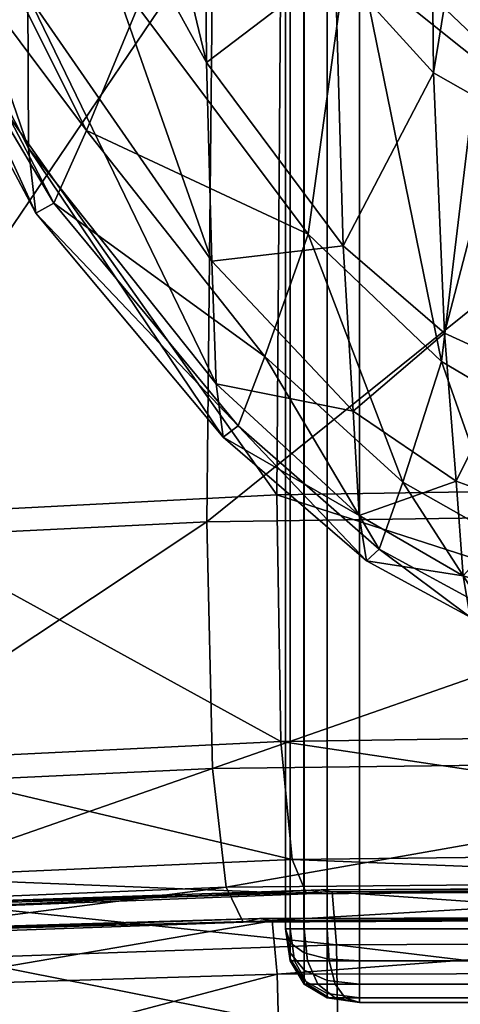
# Model space of a CAD drawing. Units: metres. Extents: x -0.473 to 0.471, y -0.486 to 0.479.
# Drawn here: x -0.459 to -0.453, y -0.434 to -0.421 of the extents above; entities that cross this region are included whole.
import ezdxf

# ---------------------------------------------------------------- set-up
doc = ezdxf.new("R2010")
doc.units = ezdxf.units.M
doc.header["$MEASUREMENT"] = 0

# ---------------------------------------------------------------- blocks, each defined once
blk = doc.blocks.new('632da383-f88a-45f3-a94e-94c92d6c5409')
at = {"color": 253, "true_color": 0xae9c87, "invisible_edges": 12}
for points in [[(-0.455696, -0.39494, 0.001024), (-0.455696, -0.43294, 0.001024), (-0.455696, -0.43294, 0.14309)], [(-0.455696, -0.43294, 0.14309), (-0.455696, -0.39494, 0.14309), (-0.455696, -0.39494, 0.001024)], [(-0.455634, -0.43294, 0.000586), (-0.455696, -0.43294, 0.001024), (-0.455696, -0.39494, 0.001024)], [(-0.455696, -0.39494, 0.001024), (-0.455634, -0.39494, 0.000586), (-0.455634, -0.43294, 0.000586)], [(-0.455634, -0.39494, 0.000586), (-0.455446, -0.39494, 0.000274), (-0.455447, -0.43294, 0.000274)], [(-0.455447, -0.43294, 0.000274), (-0.455634, -0.43294, 0.000586), (-0.455634, -0.39494, 0.000586)], [(-0.455134, -0.43294, 0.000086), (-0.455447, -0.43294, 0.000274), (-0.455446, -0.39494, 0.000274)], [(-0.455446, -0.39494, 0.000274), (-0.455134, -0.39494, 0.000086), (-0.455134, -0.43294, 0.000086)], [(-0.454696, -0.43294, 0.000024), (-0.455134, -0.43294, 0.000086), (-0.455134, -0.39494, 0.000086)], [(-0.455134, -0.39494, 0.000086), (-0.454696, -0.39494, 0.000024), (-0.454696, -0.43294, 0.000024)], [(-0.416696, -0.39494, 0.000024), (-0.416696, -0.43294, 0.000024), (-0.454696, -0.43294, 0.000024)], [(-0.454696, -0.43294, 0.000024), (-0.454696, -0.39494, 0.000024), (-0.416696, -0.39494, 0.000024)], [(-0.455634, -0.433377, 0.001024), (-0.455696, -0.43294, 0.001024), (-0.455634, -0.43294, 0.000586)], [(-0.455634, -0.433377, 0.14309), (-0.455696, -0.43294, 0.14309), (-0.455696, -0.43294, 0.001024)], [(-0.455696, -0.43294, 0.001024), (-0.455634, -0.433377, 0.001024), (-0.455634, -0.433377, 0.14309)], [(-0.455634, -0.43294, 0.000586), (-0.455575, -0.433377, 0.000613), (-0.455634, -0.433377, 0.001024)], [(-0.455575, -0.433377, 0.000613), (-0.455634, -0.43294, 0.000586), (-0.455447, -0.43294, 0.000274)], [(-0.455447, -0.43294, 0.000274), (-0.4554, -0.433377, 0.00032), (-0.455575, -0.433377, 0.000613)], [(-0.4554, -0.433377, 0.00032), (-0.455447, -0.43294, 0.000274), (-0.455134, -0.43294, 0.000086)], [(-0.455134, -0.43294, 0.000086), (-0.455107, -0.433377, 0.000145), (-0.4554, -0.433377, 0.00032)], [(-0.455107, -0.433377, 0.000145), (-0.455134, -0.43294, 0.000086), (-0.454696, -0.43294, 0.000024)], [(-0.454696, -0.43294, 0.000024), (-0.454696, -0.433377, 0.000086), (-0.455107, -0.433377, 0.000145)], [(-0.454696, -0.433377, 0.000086), (-0.454696, -0.43294, 0.000024), (-0.416696, -0.43294, 0.000024)], [(-0.416696, -0.43294, 0.000024), (-0.416696, -0.433377, 0.000086), (-0.454696, -0.433377, 0.000086)], [(-0.455446, -0.43369, 0.001024), (-0.455634, -0.433377, 0.001024), (-0.455575, -0.433377, 0.000613)], [(-0.455634, -0.433377, 0.001024), (-0.455446, -0.43369, 0.001024), (-0.455446, -0.43369, 0.14309)], [(-0.455446, -0.43369, 0.14309), (-0.455634, -0.433377, 0.14309), (-0.455634, -0.433377, 0.001024)], [(-0.455575, -0.433377, 0.000613), (-0.4554, -0.43369, 0.000695), (-0.455446, -0.43369, 0.001024)], [(-0.4554, -0.43369, 0.000695), (-0.455575, -0.433377, 0.000613), (-0.4554, -0.433377, 0.00032)], [(-0.455259, -0.43369, 0.000461), (-0.4554, -0.433377, 0.00032), (-0.455107, -0.433377, 0.000145)], [(-0.4554, -0.433377, 0.00032), (-0.455259, -0.43369, 0.000461), (-0.4554, -0.43369, 0.000695)], [(-0.455107, -0.433377, 0.000145), (-0.455025, -0.43369, 0.00032), (-0.455259, -0.43369, 0.000461)], [(-0.455025, -0.43369, 0.00032), (-0.455107, -0.433377, 0.000145), (-0.454696, -0.433377, 0.000086)], [(-0.454696, -0.433377, 0.000086), (-0.454696, -0.43369, 0.000274), (-0.455025, -0.43369, 0.00032)], [(-0.454696, -0.43369, 0.000274), (-0.454696, -0.433377, 0.000086), (-0.416696, -0.433377, 0.000086)], [(-0.416696, -0.433377, 0.000086), (-0.416696, -0.43369, 0.000274), (-0.454696, -0.43369, 0.000274)], [(-0.455134, -0.433877, 0.001024), (-0.455446, -0.43369, 0.001024), (-0.4554, -0.43369, 0.000695)], [(-0.455134, -0.433877, 0.14309), (-0.455446, -0.43369, 0.14309), (-0.455446, -0.43369, 0.001024)], [(-0.455446, -0.43369, 0.001024), (-0.455134, -0.433877, 0.001024), (-0.455134, -0.433877, 0.14309)], [(-0.455107, -0.433877, 0.000832), (-0.4554, -0.43369, 0.000695), (-0.455259, -0.43369, 0.000461)], [(-0.4554, -0.43369, 0.000695), (-0.455107, -0.433877, 0.000832), (-0.455134, -0.433877, 0.001024)], [(-0.455259, -0.43369, 0.000461), (-0.455025, -0.433877, 0.000695), (-0.455107, -0.433877, 0.000832)], [(-0.455025, -0.433877, 0.000695), (-0.455259, -0.43369, 0.000461), (-0.455025, -0.43369, 0.00032)], [(-0.455025, -0.43369, 0.00032), (-0.454888, -0.433877, 0.000613), (-0.455025, -0.433877, 0.000695)], [(-0.454888, -0.433877, 0.000613), (-0.455025, -0.43369, 0.00032), (-0.454696, -0.43369, 0.000274)], [(-0.454696, -0.43369, 0.000274), (-0.454696, -0.433877, 0.000586), (-0.454888, -0.433877, 0.000613)], [(-0.416696, -0.43369, 0.000274), (-0.416696, -0.433877, 0.000586), (-0.454696, -0.433877, 0.000586)], [(-0.454696, -0.433877, 0.000586), (-0.454696, -0.43369, 0.000274), (-0.416696, -0.43369, 0.000274)], [(-0.455134, -0.433877, 0.001024), (-0.454696, -0.43394, 0.001024), (-0.454696, -0.43394, 0.14309)], [(-0.454696, -0.43394, 0.14309), (-0.455134, -0.433877, 0.14309), (-0.455134, -0.433877, 0.001024)], [(-0.416696, -0.433877, 0.000586), (-0.416696, -0.43394, 0.001024), (-0.454696, -0.43394, 0.001024)], [(-0.454696, -0.43394, 0.001024), (-0.454696, -0.433877, 0.000586), (-0.416696, -0.433877, 0.000586)], [(-0.454696, -0.43394, 0.001024), (-0.416696, -0.43394, 0.001024), (-0.416696, -0.43394, 0.14309)], [(-0.416696, -0.43394, 0.14309), (-0.454696, -0.43394, 0.14309), (-0.454696, -0.43394, 0.001024)]]:
    blk.add_3dface(points, dxfattribs=at)
at = {"color": 253, "true_color": 0xae9c87}
for points in [[(-0.454696, -0.43394, 0.001024), (-0.455134, -0.433877, 0.001024), (-0.455107, -0.433877, 0.000832)], [(-0.454696, -0.43394, 0.001024), (-0.455107, -0.433877, 0.000832), (-0.455025, -0.433877, 0.000695)], [(-0.454696, -0.43394, 0.001024), (-0.455025, -0.433877, 0.000695), (-0.454888, -0.433877, 0.000613)], [(-0.454696, -0.43394, 0.001024), (-0.454888, -0.433877, 0.000613), (-0.454696, -0.433877, 0.000586)]]:
    blk.add_3dface(points, dxfattribs=at)
blk = doc.blocks.new('da9b135a-b037-45b9-a158-69bb876a5974')
at = {"color": 253, "true_color": 0xae9c87, "invisible_edges": 12}
for points in [[(-0.455696, -0.43294, 0.14509), (-0.455696, -0.43294, 0.151032), (-0.455696, 0.01606, 0.151031)], [(-0.455696, 0.01606, 0.151031), (-0.455696, 0.01606, 0.145089), (-0.455696, -0.43294, 0.14509)], [(-0.455696, 0.01606, 0.145089), (-0.455634, 0.01606, 0.144652), (-0.455634, -0.43294, 0.144652)], [(-0.455634, -0.43294, 0.144652), (-0.455696, -0.43294, 0.14509), (-0.455696, 0.01606, 0.145089)], [(-0.455634, 0.01606, 0.151469), (-0.455696, 0.01606, 0.151031), (-0.455696, -0.43294, 0.151032)], [(-0.455696, -0.43294, 0.151032), (-0.455634, -0.43294, 0.151469), (-0.455634, 0.01606, 0.151469)], [(-0.455634, 0.01606, 0.144652), (-0.455446, 0.01606, 0.144339), (-0.455446, -0.43294, 0.14434)], [(-0.455446, -0.43294, 0.14434), (-0.455634, -0.43294, 0.144652), (-0.455634, 0.01606, 0.144652)], [(-0.455446, 0.01606, 0.151781), (-0.455634, 0.01606, 0.151469), (-0.455634, -0.43294, 0.151469)], [(-0.455634, -0.43294, 0.151469), (-0.455446, -0.43294, 0.151781), (-0.455446, 0.01606, 0.151781)], [(-0.455446, 0.01606, 0.144339), (-0.455134, 0.01606, 0.144152), (-0.455134, -0.43294, 0.144152)], [(-0.455134, -0.43294, 0.144152), (-0.455446, -0.43294, 0.14434), (-0.455446, 0.01606, 0.144339)], [(-0.455446, -0.43294, 0.151781), (-0.455134, -0.43294, 0.151969), (-0.455134, 0.01606, 0.151969)], [(-0.455134, 0.01606, 0.151969), (-0.455446, 0.01606, 0.151781), (-0.455446, -0.43294, 0.151781)], [(-0.454696, -0.43294, 0.14409), (-0.455134, -0.43294, 0.144152), (-0.455134, 0.01606, 0.144152)], [(-0.455134, -0.43294, 0.151969), (-0.454696, -0.43294, 0.152032), (-0.454696, 0.01606, 0.152031)], [(-0.454696, 0.01606, 0.152031), (-0.455134, 0.01606, 0.151969), (-0.455134, -0.43294, 0.151969)], [(-0.455134, 0.01606, 0.144152), (-0.454696, 0.01606, 0.144089), (-0.454696, -0.43294, 0.14409)], [(-0.00088, -0.43294, 0.152032), (-0.00088, 0.01606, 0.152031), (-0.454696, 0.01606, 0.152031)], [(-0.454696, 0.01606, 0.152031), (-0.454696, -0.43294, 0.152032), (-0.00088, -0.43294, 0.152032)], [(-0.454696, 0.01606, 0.144089), (-0.00088, 0.01606, 0.144089), (-0.00088, -0.43294, 0.14409)], [(-0.00088, -0.43294, 0.14409), (-0.454696, -0.43294, 0.14409), (-0.454696, 0.01606, 0.144089)], [(-0.454696, -0.43294, 0.152032), (-0.454696, -0.433377, 0.151969), (-0.00088, -0.433377, 0.151969)], [(-0.00088, -0.433377, 0.151969), (-0.00088, -0.43294, 0.152032), (-0.454696, -0.43294, 0.152032)], [(-0.454696, -0.433377, 0.144153), (-0.454696, -0.43294, 0.14409), (-0.00088, -0.43294, 0.14409)], [(-0.00088, -0.43294, 0.14409), (-0.00088, -0.433377, 0.144152), (-0.454696, -0.433377, 0.144153)], [(-0.00088, -0.43369, 0.151782), (-0.00088, -0.433377, 0.151969), (-0.454696, -0.433377, 0.151969)], [(-0.454696, -0.433377, 0.151969), (-0.454696, -0.43369, 0.151782), (-0.00088, -0.43369, 0.151782)], [(-0.00088, -0.433377, 0.144152), (-0.00088, -0.43369, 0.14434), (-0.454696, -0.43369, 0.14434)], [(-0.454696, -0.43369, 0.14434), (-0.454696, -0.433377, 0.144153), (-0.00088, -0.433377, 0.144152)], [(-0.00088, -0.43369, 0.14434), (-0.00088, -0.433877, 0.144652), (-0.454696, -0.433877, 0.144653)], [(-0.454696, -0.433877, 0.144653), (-0.454696, -0.43369, 0.14434), (-0.00088, -0.43369, 0.14434)], [(-0.454696, -0.43369, 0.151782), (-0.454696, -0.433877, 0.151469), (-0.00088, -0.433877, 0.151469)], [(-0.00088, -0.433877, 0.151469), (-0.00088, -0.43369, 0.151782), (-0.454696, -0.43369, 0.151782)], [(-0.00088, -0.433877, 0.144652), (-0.00088, -0.43394, 0.14509), (-0.454696, -0.43394, 0.14509)], [(-0.454696, -0.43394, 0.14509), (-0.454696, -0.433877, 0.144653), (-0.00088, -0.433877, 0.144652)], [(-0.00088, -0.43394, 0.151032), (-0.00088, -0.433877, 0.151469), (-0.454696, -0.433877, 0.151469)], [(-0.454696, -0.433877, 0.151469), (-0.454696, -0.43394, 0.151032), (-0.00088, -0.43394, 0.151032)], [(-0.00088, -0.43394, 0.14509), (-0.00088, -0.43394, 0.151032), (-0.454696, -0.43394, 0.151032)], [(-0.454696, -0.43394, 0.151032), (-0.454696, -0.43394, 0.14509), (-0.00088, -0.43394, 0.14509)]]:
    blk.add_3dface(points, dxfattribs=at)
blk = doc.blocks.new('460c4e46-c442-43ca-a608-e058deaef47d')
at = {"color": 253, "true_color": 0xae9c87, "invisible_edges": 12}
for points in [[(-0.455634, -0.39494, 0.143527), (-0.455696, -0.39494, 0.14309), (-0.455696, -0.43294, 0.14309)], [(-0.455696, -0.43294, 0.14309), (-0.455634, -0.43294, 0.143527), (-0.455634, -0.39494, 0.143527)], [(-0.455634, -0.43294, 0.143527), (-0.455446, -0.43294, 0.14384), (-0.455446, -0.39494, 0.14384)], [(-0.455446, -0.39494, 0.14384), (-0.455634, -0.39494, 0.143527), (-0.455634, -0.43294, 0.143527)], [(-0.455134, -0.39494, 0.144027), (-0.455446, -0.39494, 0.14384), (-0.455446, -0.43294, 0.14384)], [(-0.455446, -0.43294, 0.14384), (-0.455134, -0.43294, 0.144027), (-0.455134, -0.39494, 0.144027)], [(-0.455134, -0.43294, 0.144027), (-0.454696, -0.43294, 0.14409), (-0.454696, -0.39494, 0.14409)], [(-0.454696, -0.39494, 0.14409), (-0.455134, -0.39494, 0.144027), (-0.455134, -0.43294, 0.144027)], [(-0.454696, -0.43294, 0.14409), (-0.416696, -0.43294, 0.14409), (-0.416696, -0.39494, 0.14409)], [(-0.416696, -0.39494, 0.14409), (-0.454696, -0.39494, 0.14409), (-0.454696, -0.43294, 0.14409)], [(-0.455575, -0.433377, 0.1435), (-0.455634, -0.43294, 0.143527), (-0.455696, -0.43294, 0.14309)], [(-0.455696, -0.43294, 0.14309), (-0.455634, -0.433377, 0.14309), (-0.455575, -0.433377, 0.1435)], [(-0.455575, -0.433377, 0.151442), (-0.455634, -0.43294, 0.151469), (-0.455696, -0.43294, 0.151032)], [(-0.455696, -0.43294, 0.151032), (-0.455634, -0.433377, 0.151032), (-0.455575, -0.433377, 0.151442)], [(-0.455634, -0.433377, 0.151032), (-0.455696, -0.43294, 0.151032), (-0.455696, -0.43294, 0.14509)], [(-0.455696, -0.43294, 0.14509), (-0.455634, -0.433377, 0.14509), (-0.455634, -0.433377, 0.151032)], [(-0.455634, -0.43294, 0.143527), (-0.455575, -0.433377, 0.1435), (-0.4554, -0.433377, 0.143793)], [(-0.4554, -0.433377, 0.143793), (-0.455446, -0.43294, 0.14384), (-0.455634, -0.43294, 0.143527)], [(-0.455446, -0.433268, 0.144387), (-0.455634, -0.433131, 0.14468), (-0.455634, -0.43294, 0.144652)], [(-0.455634, -0.43294, 0.144652), (-0.455446, -0.43294, 0.14434), (-0.455446, -0.433268, 0.144387)], [(-0.455634, -0.43294, 0.151469), (-0.455575, -0.433377, 0.151442), (-0.4554, -0.433377, 0.151735)], [(-0.4554, -0.433377, 0.151735), (-0.455446, -0.43294, 0.151781), (-0.455634, -0.43294, 0.151469)], [(-0.455446, -0.43294, 0.14384), (-0.4554, -0.433377, 0.143793), (-0.455107, -0.433377, 0.143969)], [(-0.455107, -0.433377, 0.143969), (-0.455134, -0.43294, 0.144027), (-0.455446, -0.43294, 0.14384)], [(-0.455134, -0.43335, 0.144211), (-0.455446, -0.433268, 0.144387), (-0.455446, -0.43294, 0.14434)], [(-0.455107, -0.433377, 0.15191), (-0.455134, -0.43294, 0.151969), (-0.455446, -0.43294, 0.151781)], [(-0.455446, -0.43294, 0.151781), (-0.4554, -0.433377, 0.151735), (-0.455107, -0.433377, 0.15191)], [(-0.455446, -0.43294, 0.14434), (-0.455134, -0.43294, 0.144152), (-0.455134, -0.43335, 0.144211)], [(-0.455134, -0.43294, 0.144027), (-0.455107, -0.433377, 0.143969), (-0.454696, -0.433377, 0.144027)], [(-0.454696, -0.433377, 0.144027), (-0.454696, -0.43294, 0.14409), (-0.455134, -0.43294, 0.144027)], [(-0.454696, -0.433377, 0.144153), (-0.455134, -0.43335, 0.144211), (-0.455134, -0.43294, 0.144152)], [(-0.455134, -0.43294, 0.151969), (-0.455107, -0.433377, 0.15191), (-0.454696, -0.433377, 0.151969)], [(-0.454696, -0.433377, 0.151969), (-0.454696, -0.43294, 0.152032), (-0.455134, -0.43294, 0.151969)], [(-0.455134, -0.43294, 0.144152), (-0.454696, -0.43294, 0.14409), (-0.454696, -0.433377, 0.144153)], [(-0.416696, -0.433377, 0.144027), (-0.416696, -0.43294, 0.14409), (-0.454696, -0.43294, 0.14409)], [(-0.454696, -0.43294, 0.14409), (-0.454696, -0.433377, 0.144027), (-0.416696, -0.433377, 0.144027)], [(-0.455634, -0.433131, 0.14468), (-0.455446, -0.433268, 0.144387), (-0.455446, -0.433502, 0.144528)], [(-0.455446, -0.433502, 0.144528), (-0.455634, -0.433268, 0.144762), (-0.455634, -0.433131, 0.14468)], [(-0.455446, -0.433643, 0.144762), (-0.455634, -0.43335, 0.144899), (-0.455634, -0.433268, 0.144762)], [(-0.455634, -0.433268, 0.144762), (-0.455446, -0.433502, 0.144528), (-0.455446, -0.433643, 0.144762)], [(-0.455446, -0.433268, 0.144387), (-0.455134, -0.43335, 0.144211), (-0.455134, -0.433643, 0.144387)], [(-0.455134, -0.433643, 0.144387), (-0.455446, -0.433502, 0.144528), (-0.455446, -0.433268, 0.144387)], [(-0.455446, -0.43369, 0.14509), (-0.455634, -0.433377, 0.14509), (-0.455634, -0.43335, 0.144899)], [(-0.455634, -0.43335, 0.144899), (-0.455446, -0.433643, 0.144762), (-0.455446, -0.43369, 0.14509)], [(-0.4554, -0.43369, 0.143418), (-0.455575, -0.433377, 0.1435), (-0.455634, -0.433377, 0.14309)], [(-0.455634, -0.433377, 0.14309), (-0.455446, -0.43369, 0.14309), (-0.4554, -0.43369, 0.143418)], [(-0.455634, -0.433377, 0.151032), (-0.455446, -0.43369, 0.151032), (-0.4554, -0.43369, 0.15136)], [(-0.4554, -0.43369, 0.15136), (-0.455575, -0.433377, 0.151442), (-0.455634, -0.433377, 0.151032)], [(-0.455446, -0.43369, 0.151032), (-0.455634, -0.433377, 0.151032), (-0.455634, -0.433377, 0.14509)], [(-0.455634, -0.433377, 0.14509), (-0.455446, -0.43369, 0.14509), (-0.455446, -0.43369, 0.151032)], [(-0.455259, -0.43369, 0.143652), (-0.4554, -0.433377, 0.143793), (-0.455575, -0.433377, 0.1435)], [(-0.455575, -0.433377, 0.1435), (-0.4554, -0.43369, 0.143418), (-0.455259, -0.43369, 0.143652)], [(-0.455575, -0.433377, 0.151442), (-0.4554, -0.43369, 0.15136), (-0.455259, -0.43369, 0.151594)], [(-0.455259, -0.43369, 0.151594), (-0.4554, -0.433377, 0.151735), (-0.455575, -0.433377, 0.151442)], [(-0.4554, -0.433377, 0.143793), (-0.455259, -0.43369, 0.143652), (-0.455025, -0.43369, 0.143793)], [(-0.455025, -0.43369, 0.143793), (-0.455107, -0.433377, 0.143969), (-0.4554, -0.433377, 0.143793)], [(-0.4554, -0.433377, 0.151735), (-0.455259, -0.43369, 0.151594), (-0.455025, -0.43369, 0.151735)], [(-0.455025, -0.43369, 0.151735), (-0.455107, -0.433377, 0.15191), (-0.4554, -0.433377, 0.151735)], [(-0.455134, -0.43335, 0.144211), (-0.454696, -0.433377, 0.144153), (-0.454696, -0.43369, 0.14434)], [(-0.454696, -0.43369, 0.14434), (-0.455134, -0.433643, 0.144387), (-0.455134, -0.43335, 0.144211)], [(-0.455107, -0.433377, 0.143969), (-0.455025, -0.43369, 0.143793), (-0.454696, -0.43369, 0.14384)], [(-0.454696, -0.43369, 0.14384), (-0.454696, -0.433377, 0.144027), (-0.455107, -0.433377, 0.143969)], [(-0.455107, -0.433377, 0.15191), (-0.455025, -0.43369, 0.151735), (-0.454696, -0.43369, 0.151782)], [(-0.454696, -0.43369, 0.151782), (-0.454696, -0.433377, 0.151969), (-0.455107, -0.433377, 0.15191)], [(-0.454696, -0.433377, 0.144027), (-0.454696, -0.43369, 0.14384), (-0.416696, -0.43369, 0.14384)], [(-0.416696, -0.43369, 0.14384), (-0.416696, -0.433377, 0.144027), (-0.454696, -0.433377, 0.144027)], [(-0.455446, -0.433502, 0.144528), (-0.455134, -0.433643, 0.144387), (-0.455134, -0.433819, 0.14468)], [(-0.455134, -0.433819, 0.14468), (-0.455446, -0.433643, 0.144762), (-0.455446, -0.433502, 0.144528)], [(-0.455134, -0.433877, 0.14509), (-0.455446, -0.43369, 0.14509), (-0.455446, -0.433643, 0.144762)], [(-0.455446, -0.433643, 0.144762), (-0.455134, -0.433819, 0.14468), (-0.455134, -0.433877, 0.14509)], [(-0.455134, -0.433643, 0.144387), (-0.454696, -0.43369, 0.14434), (-0.454696, -0.433877, 0.144653)], [(-0.454696, -0.433877, 0.144653), (-0.455134, -0.433819, 0.14468), (-0.455134, -0.433643, 0.144387)], [(-0.455446, -0.43369, 0.14309), (-0.455134, -0.433877, 0.14309), (-0.455107, -0.433877, 0.143281)], [(-0.455107, -0.433877, 0.143281), (-0.4554, -0.43369, 0.143418), (-0.455446, -0.43369, 0.14309)], [(-0.455446, -0.43369, 0.151032), (-0.455134, -0.433877, 0.151032), (-0.455107, -0.433877, 0.151223)], [(-0.455107, -0.433877, 0.151223), (-0.4554, -0.43369, 0.15136), (-0.455446, -0.43369, 0.151032)], [(-0.455446, -0.43369, 0.14509), (-0.455134, -0.433877, 0.14509), (-0.455134, -0.433877, 0.151032)], [(-0.455134, -0.433877, 0.151032), (-0.455446, -0.43369, 0.151032), (-0.455446, -0.43369, 0.14509)], [(-0.455025, -0.433877, 0.143418), (-0.455259, -0.43369, 0.143652), (-0.4554, -0.43369, 0.143418)], [(-0.4554, -0.43369, 0.143418), (-0.455107, -0.433877, 0.143281), (-0.455025, -0.433877, 0.143418)], [(-0.4554, -0.43369, 0.15136), (-0.455107, -0.433877, 0.151223), (-0.455025, -0.433877, 0.15136)], [(-0.455025, -0.433877, 0.15136), (-0.455259, -0.43369, 0.151594), (-0.4554, -0.43369, 0.15136)], [(-0.454888, -0.433877, 0.1435), (-0.455025, -0.43369, 0.143793), (-0.455259, -0.43369, 0.143652)], [(-0.455259, -0.43369, 0.143652), (-0.455025, -0.433877, 0.143418), (-0.454888, -0.433877, 0.1435)], [(-0.454888, -0.433877, 0.151442), (-0.455025, -0.43369, 0.151735), (-0.455259, -0.43369, 0.151594)], [(-0.455259, -0.43369, 0.151594), (-0.455025, -0.433877, 0.15136), (-0.454888, -0.433877, 0.151442)], [(-0.455134, -0.433819, 0.14468), (-0.454696, -0.433877, 0.144653), (-0.454696, -0.43394, 0.14509)], [(-0.454696, -0.43394, 0.14509), (-0.455134, -0.433877, 0.14509), (-0.455134, -0.433819, 0.14468)], [(-0.454696, -0.433877, 0.143527), (-0.454696, -0.43369, 0.14384), (-0.455025, -0.43369, 0.143793)], [(-0.455025, -0.43369, 0.143793), (-0.454888, -0.433877, 0.1435), (-0.454696, -0.433877, 0.143527)], [(-0.454696, -0.433877, 0.151469), (-0.454696, -0.43369, 0.151782), (-0.455025, -0.43369, 0.151735)], [(-0.455025, -0.43369, 0.151735), (-0.454888, -0.433877, 0.151442), (-0.454696, -0.433877, 0.151469)], [(-0.454696, -0.43369, 0.14384), (-0.454696, -0.433877, 0.143527), (-0.416696, -0.433877, 0.143527)], [(-0.416696, -0.433877, 0.143527), (-0.416696, -0.43369, 0.14384), (-0.454696, -0.43369, 0.14384)], [(-0.454696, -0.43394, 0.151032), (-0.455134, -0.433877, 0.151032), (-0.455134, -0.433877, 0.14509)], [(-0.455134, -0.433877, 0.14509), (-0.454696, -0.43394, 0.14509), (-0.454696, -0.43394, 0.151032)], [(-0.416696, -0.43394, 0.14309), (-0.416696, -0.433877, 0.143527), (-0.454696, -0.433877, 0.143527)], [(-0.454696, -0.433877, 0.143527), (-0.454696, -0.43394, 0.14309), (-0.416696, -0.43394, 0.14309)]]:
    blk.add_3dface(points, dxfattribs=at)
at = {"color": 253, "true_color": 0xae9c87}
for points in [[(-0.455696, -0.43294, 0.14509), (-0.455634, -0.43335, 0.144899), (-0.455634, -0.433377, 0.14509)], [(-0.455696, -0.43294, 0.14509), (-0.455634, -0.43294, 0.144652), (-0.455634, -0.433131, 0.14468)], [(-0.455696, -0.43294, 0.14509), (-0.455634, -0.433268, 0.144762), (-0.455634, -0.43335, 0.144899)], [(-0.455696, -0.43294, 0.14509), (-0.455634, -0.433131, 0.14468), (-0.455634, -0.433268, 0.144762)], [(-0.454696, -0.43394, 0.14309), (-0.455107, -0.433877, 0.143281), (-0.455134, -0.433877, 0.14309)], [(-0.454696, -0.43394, 0.151032), (-0.455107, -0.433877, 0.151223), (-0.455134, -0.433877, 0.151032)], [(-0.454696, -0.43394, 0.14309), (-0.455025, -0.433877, 0.143418), (-0.455107, -0.433877, 0.143281)], [(-0.454696, -0.43394, 0.151032), (-0.455025, -0.433877, 0.15136), (-0.455107, -0.433877, 0.151223)], [(-0.454696, -0.43394, 0.14309), (-0.454888, -0.433877, 0.1435), (-0.455025, -0.433877, 0.143418)], [(-0.454696, -0.43394, 0.151032), (-0.454888, -0.433877, 0.151442), (-0.455025, -0.433877, 0.15136)], [(-0.454696, -0.43394, 0.14309), (-0.454696, -0.433877, 0.143527), (-0.454888, -0.433877, 0.1435)], [(-0.454696, -0.43394, 0.151032), (-0.454696, -0.433877, 0.151469), (-0.454888, -0.433877, 0.151442)]]:
    blk.add_3dface(points, dxfattribs=at)
for name in ['632da383-f88a-45f3-a94e-94c92d6c5409', 'da9b135a-b037-45b9-a158-69bb876a5974']:
    blk.add_blockref(name, (0, 0))
blk = doc.blocks.new('b2fa44e5-0fae-4471-a0da-1652bd9c1883')
at = {"color": 9, "true_color": 0xbebebe}
mesh = blk.add_polyface(dxfattribs=at)
corners = [(3.570075, -0.426824, 0.159112), (3.570057, -0.430175, 0.159566), (3.554074, -0.426909, 0.159071), (3.55409, -0.430261, 0.159483), (3.570171, -0.418817, 0.159072), (3.554154, -0.418891, 0.159053), (3.544246, -0.419044, 0.159513), (3.544185, -0.427063, 0.159507), (3.57035, -0.403207, 0.159218), (3.554327, -0.403264, 0.159241), (3.544414, -0.403409, 0.159718), (3.570006, -0.40349, 0.209216), (3.570091, -0.377288, 0.209256), (3.55362, -0.403601, 0.209236), (3.569778, -0.419141, 0.208877), (3.553398, -0.419248, 0.208868), (3.543321, -0.419401, 0.208566), (3.553706, -0.377399, 0.209395), (3.543537, -0.403756, 0.208933), (3.56966, -0.427185, 0.208343), (3.553295, -0.427284, 0.208353), (3.569666, -0.430568, 0.207652), (3.553334, -0.43065, 0.207702), (3.594115, -0.427084, 0.208386), (3.594101, -0.430477, 0.207713), (3.594243, -0.419035, 0.208844), (3.594474, -0.403382, 0.209108), (3.570193, -0.432348, 0.162538), (3.570236, -0.432403, 0.163198), (3.554412, -0.432364, 0.16225), (3.554504, -0.432407, 0.162883), (3.570137, -0.43235, 0.161539), (3.554292, -0.43239, 0.161311), (3.544589, -0.432469, 0.161503), (3.544786, -0.432413, 0.162357), (3.570085, -0.431821, 0.160462), (3.554173, -0.431889, 0.160309), (3.544241, -0.430403, 0.159865), (3.544392, -0.432002, 0.160601), (3.569731, -0.432236, 0.206641), (3.553453, -0.432289, 0.206756), (3.553606, -0.432801, 0.205716), (3.543499, -0.432378, 0.206629), (3.593876, -0.431981, 0.160657), (3.593882, -0.430345, 0.159702), (3.593888, -0.432508, 0.161784), (3.593906, -0.432509, 0.162819), (3.593919, -0.432564, 0.163496), (3.594026, -0.419042, 0.159048), (3.594208, -0.403463, 0.159115), (3.593919, -0.427017, 0.159183), (3.594134, -0.43216, 0.206682), (3.594185, -0.432719, 0.20553)]
mesh.append_faces([[corners[k] for k in face] for face in [(0, 1, 2), (3, 2, 1), (4, 0, 5), (2, 5, 0), (5, 2, 6), (2, 3, 7), (8, 4, 9), (5, 9, 4), (9, 5, 10), (11, 12, 13), (14, 11, 15), (13, 15, 11), (15, 13, 16), (13, 17, 18), (19, 14, 20), (15, 20, 14), (21, 19, 22), (20, 22, 19), (19, 21, 23), (24, 23, 21), (14, 19, 25), (23, 25, 19), (11, 14, 26), (25, 26, 14), (27, 28, 29), (30, 29, 28), (31, 27, 32), (29, 32, 27), (32, 29, 33), (29, 30, 34), (35, 31, 36), (32, 36, 31), (1, 35, 3), (36, 3, 35), (3, 36, 37), (36, 32, 38), (39, 21, 40), (22, 40, 21), (40, 41, 39), (40, 22, 42), (35, 1, 43), (44, 43, 1), (31, 35, 45), (43, 45, 35), (27, 31, 46), (45, 46, 31), (28, 27, 47), (46, 47, 27), (48, 4, 49), (8, 49, 4), (44, 1, 50), (0, 50, 1), (4, 48, 0), (50, 0, 48), (24, 21, 51), (39, 51, 21), (51, 39, 52)]], dxfattribs={"vtx1": -1, "color": 9})
mesh = blk.add_polyface(dxfattribs=at)
corners = [(3.535923, -0.419861, 0.163179), (3.535894, -0.42787, 0.163102), (3.534206, -0.420725, 0.167194), (3.534185, -0.428734, 0.16707), (3.53328, -0.421683, 0.17238), (3.536093, -0.404218, 0.163415), (3.534387, -0.405071, 0.167453), (3.534548, -0.378834, 0.167682), (3.533477, -0.406016, 0.172666), (3.533657, -0.379753, 0.1729), (3.532929, -0.407205, 0.184928), (3.533129, -0.380909, 0.185168), (3.533079, -0.406812, 0.178632), (3.532706, -0.422888, 0.184596), (3.532867, -0.42249, 0.17832), (3.533274, -0.380527, 0.17887), (3.532855, -0.430504, 0.178099), (3.533264, -0.429695, 0.172208), (3.536236, -0.378005, 0.163639), (3.538884, -0.403695, 0.160975), (3.538718, -0.419334, 0.160757), (3.544414, -0.403409, 0.159718), (3.544246, -0.419044, 0.159513), (3.539016, -0.377497, 0.161194), (3.538675, -0.427348, 0.160719), (3.544185, -0.427063, 0.159507), (3.554074, -0.426909, 0.159071), (3.554154, -0.418891, 0.159053), (3.53504, -0.420186, 0.205248), (3.534997, -0.428198, 0.204831), (3.537765, -0.419683, 0.207488), (3.537704, -0.4277, 0.207037), (3.543238, -0.427426, 0.208081), (3.543321, -0.419401, 0.208566), (3.535248, -0.404537, 0.205599), (3.537976, -0.404038, 0.207847), (3.538066, -0.377829, 0.208067), (3.543537, -0.403756, 0.208933), (3.543624, -0.377553, 0.20914), (3.55362, -0.403601, 0.209236), (3.553398, -0.419248, 0.208868), (3.553295, -0.427284, 0.208353), (3.532777, -0.406936, 0.191131), (3.532924, -0.406238, 0.196883), (3.532963, -0.380647, 0.19137), (3.532551, -0.422615, 0.190789), (3.532702, -0.421908, 0.196537), (3.53366, -0.40535, 0.201825), (3.53308, -0.379968, 0.197117), (3.533778, -0.379105, 0.202055), (3.533447, -0.421009, 0.201478), (3.533418, -0.429021, 0.201095), (3.53254, -0.43063, 0.190479), (3.532683, -0.429921, 0.196189)]
mesh.append_faces([[corners[k] for k in face] for face in [(0, 1, 2), (2, 3, 4), (5, 0, 6), (2, 6, 0), (6, 7, 5), (8, 9, 6), (4, 8, 2), (6, 2, 8), (10, 11, 12), (13, 10, 14), (12, 14, 10), (8, 4, 12), (14, 12, 4), (12, 15, 8), (14, 16, 13), (4, 17, 14), (5, 18, 19), (0, 5, 20), (19, 20, 5), (21, 22, 19), (20, 19, 22), (19, 23, 21), (1, 0, 24), (20, 24, 0), (22, 25, 20), (24, 20, 25), (25, 22, 26), (22, 21, 27), (28, 29, 30), (31, 30, 29), (32, 33, 31), (30, 31, 33), (34, 28, 35), (30, 35, 28), (35, 36, 34), (37, 38, 35), (33, 37, 30), (35, 30, 37), (37, 33, 39), (33, 32, 40), (41, 40, 32), (10, 42, 11), (42, 43, 44), (45, 46, 42), (43, 42, 46), (13, 45, 10), (42, 10, 45), (43, 47, 48), (47, 34, 49), (50, 28, 47), (34, 47, 28), (46, 50, 43), (47, 43, 50), (50, 46, 51), (28, 50, 29), (45, 13, 52), (46, 45, 53)]], dxfattribs={"vtx1": -1, "color": 9})
mesh = blk.add_polyface(dxfattribs=at)
corners = [(3.546934, -0.420924, 0.226013), (3.548251, -0.421699, 0.225305), (3.547236, -0.41192, 0.216699), (3.548521, -0.412594, 0.21587), (3.545198, -0.419265, 0.227676), (3.545568, -0.410486, 0.218635), (3.543198, -0.416848, 0.389121), (3.544974, -0.419879, 0.391291), (3.543232, -0.421204, 0.375855), (3.547731, -0.41632, 0.402248), (3.547163, -0.41611, 0.402276), (3.547815, -0.407383, 0.408746), (3.546251, -0.415489, 0.402036), (3.547253, -0.407197, 0.408763), (3.547236, -0.421871, 0.392448), (3.546307, -0.421343, 0.392237), (3.544961, -0.413749, 0.400971), (3.543261, -0.410184, 0.398525), (3.548068, -0.417518, 0.402983), (3.547988, -0.416826, 0.402509), (3.5482, -0.408439, 0.409658), (3.548089, -0.407829, 0.409075), (3.547802, -0.422092, 0.39241), (3.548044, -0.422637, 0.392611), (3.54301, -0.416315, 0.230681), (3.542302, -0.420451, 0.243546), (3.539775, -0.415157, 0.246557), (3.538966, -0.41685, 0.263043), (3.540618, -0.411261, 0.234534), (3.536422, -0.408513, 0.265324), (3.538438, -0.417891, 0.284374), (3.538145, -0.418013, 0.308083), (3.541165, -0.423112, 0.283573), (3.541608, -0.422124, 0.261064), (3.538046, -0.41695, 0.331701), (3.538098, -0.414436, 0.35276), (3.54082, -0.422363, 0.33339), (3.540812, -0.420291, 0.355611), (3.540919, -0.423247, 0.30853), (3.53541, -0.40852, 0.330193), (3.535521, -0.405641, 0.350055), (3.53583, -0.409606, 0.285438), (3.535503, -0.409725, 0.307857), (3.540939, -0.411621, 0.385242), (3.540845, -0.416867, 0.372647), (3.538257, -0.410203, 0.368791)]
mesh.append_faces([[corners[k] for k in face] for face in [(0, 1, 2), (3, 2, 1), (4, 0, 5), (2, 5, 0), (6, 7, 8), (9, 10, 11), (10, 12, 13), (14, 15, 10), (12, 10, 15), (10, 9, 14), (7, 6, 16), (17, 16, 6), (15, 7, 12), (16, 12, 7), (18, 19, 20), (19, 9, 21), (9, 19, 22), (19, 18, 23), (4, 5, 24), (24, 25, 4), (26, 27, 25), (28, 26, 24), (25, 24, 26), (27, 26, 29), (30, 31, 32), (27, 30, 33), (34, 35, 36), (37, 36, 35), (31, 34, 38), (34, 31, 39), (35, 34, 40), (30, 27, 41), (31, 30, 42), (41, 42, 30), (6, 8, 43), (44, 43, 8), (35, 45, 37), (44, 37, 45)]], dxfattribs={"vtx1": -1, "color": 9})
mesh = blk.add_polyface(dxfattribs=at)
corners = [(3.546934, -0.420924, 0.226013), (3.545198, -0.419265, 0.227676), (3.546415, -0.425257, 0.239941), (3.54461, -0.423532, 0.241222), (3.548251, -0.421699, 0.225305), (3.547762, -0.426052, 0.239402), (3.54522, -0.425928, 0.359341), (3.543306, -0.423894, 0.358005), (3.545085, -0.423689, 0.377649), (3.543232, -0.421204, 0.375855), (3.546456, -0.424871, 0.378428), (3.544974, -0.419879, 0.391291), (3.546307, -0.421343, 0.392237), (3.547236, -0.421871, 0.392448), (3.547802, -0.422092, 0.39241), (3.547395, -0.4253, 0.378596), (3.547954, -0.425525, 0.378553), (3.547731, -0.41632, 0.402248), (3.548044, -0.422637, 0.392611), (3.548105, -0.423388, 0.392991), (3.548185, -0.426094, 0.378702), (3.548126, -0.424228, 0.393491), (3.548106, -0.418288, 0.403597), (3.548237, -0.419028, 0.404274), (3.547988, -0.416826, 0.402509), (3.548068, -0.417518, 0.402983), (3.542302, -0.420451, 0.243546), (3.544023, -0.425188, 0.259573), (3.541608, -0.422124, 0.261064), (3.538966, -0.41685, 0.263043), (3.54366, -0.426129, 0.28303), (3.541165, -0.423112, 0.283573), (3.540919, -0.423247, 0.30853), (3.538145, -0.418013, 0.308083), (3.538438, -0.417891, 0.284374), (3.543362, -0.425559, 0.334849), (3.54346, -0.426279, 0.308989), (3.54082, -0.422363, 0.33339), (3.540812, -0.420291, 0.355611), (3.538046, -0.41695, 0.331701), (3.540845, -0.416867, 0.372647)]
mesh.append_faces([[corners[k] for k in face] for face in [(0, 1, 2), (3, 2, 1), (4, 0, 5), (2, 5, 0), (6, 7, 8), (9, 8, 7), (8, 10, 6), (11, 12, 8), (10, 8, 12), (8, 9, 11), (13, 14, 15), (16, 15, 14), (12, 13, 10), (15, 10, 13), (14, 13, 17), (18, 19, 20), (14, 18, 16), (20, 16, 18), (21, 19, 22), (22, 23, 21), (18, 14, 24), (19, 18, 25), (3, 1, 26), (27, 3, 28), (26, 28, 3), (28, 26, 29), (30, 27, 31), (28, 31, 27), (31, 32, 30), (32, 31, 33), (31, 28, 34), (35, 36, 37), (32, 37, 36), (7, 35, 38), (37, 38, 35), (37, 32, 39), (9, 7, 40), (38, 40, 7)]], dxfattribs={"vtx1": -1, "color": 9})
mesh = blk.add_polyface(dxfattribs=at)
corners = [(3.535894, -0.42787, 0.163102), (3.536025, -0.43118, 0.163321), (3.534185, -0.428734, 0.16707), (3.534337, -0.432036, 0.167208), (3.534206, -0.420725, 0.167194), (3.533264, -0.429695, 0.172208), (3.53328, -0.421683, 0.17238), (3.53343, -0.432993, 0.172259), (3.532697, -0.430905, 0.184327), (3.532706, -0.422888, 0.184596), (3.532855, -0.430504, 0.178099), (3.533031, -0.433802, 0.178061), (3.532867, -0.42249, 0.17832), (3.538771, -0.430672, 0.161013), (3.538675, -0.427348, 0.160719), (3.544185, -0.427063, 0.159507), (3.544241, -0.430403, 0.159865), (3.55409, -0.430261, 0.159483), (3.534997, -0.428198, 0.204831), (3.535147, -0.43151, 0.204373), (3.537704, -0.4277, 0.207037), (3.53782, -0.431027, 0.206506), (3.543316, -0.430772, 0.207484), (3.543238, -0.427426, 0.208081), (3.553295, -0.427284, 0.208353), (3.553334, -0.43065, 0.207702), (3.533589, -0.432325, 0.200714), (3.533918, -0.43386, 0.200217), (3.536298, -0.432726, 0.163824), (3.538989, -0.432242, 0.16164), (3.539264, -0.432676, 0.162419), (3.544392, -0.432002, 0.160601), (3.544589, -0.432469, 0.161503), (3.544786, -0.432413, 0.162357), (3.544936, -0.432441, 0.16295), (3.539537, -0.432591, 0.163168), (3.539746, -0.432606, 0.163703), (3.554412, -0.432364, 0.16225), (3.554504, -0.432407, 0.162883), (3.554173, -0.431889, 0.160309), (3.554292, -0.43239, 0.161311), (3.543499, -0.432378, 0.206629), (3.543728, -0.432853, 0.205688), (3.553453, -0.432289, 0.206756), (3.535446, -0.433059, 0.203747), (3.538067, -0.432601, 0.205759), (3.533418, -0.429021, 0.201095), (3.532866, -0.43322, 0.19589), (3.532683, -0.429921, 0.196189), (3.532702, -0.421908, 0.196537), (3.533447, -0.421009, 0.201478), (3.53254, -0.43063, 0.190479), (3.532726, -0.433927, 0.190264), (3.532551, -0.422615, 0.190789), (3.534645, -0.433568, 0.167575)]
mesh.append_faces([[corners[k] for k in face] for face in [(0, 1, 2), (3, 2, 1), (2, 4, 0), (5, 6, 2), (7, 5, 3), (2, 3, 5), (8, 9, 10), (10, 11, 8), (5, 7, 10), (11, 10, 7), (10, 12, 5), (1, 0, 13), (14, 13, 0), (15, 16, 14), (13, 14, 16), (16, 15, 17), (18, 19, 20), (21, 20, 19), (22, 23, 21), (20, 21, 23), (23, 22, 24), (25, 24, 22), (26, 27, 19), (28, 1, 29), (13, 29, 1), (29, 30, 28), (31, 32, 29), (30, 29, 32), (16, 31, 13), (29, 13, 31), (33, 34, 35), (36, 35, 34), (32, 33, 30), (35, 30, 33), (33, 32, 37), (34, 33, 38), (31, 16, 39), (32, 31, 40), (41, 42, 43), (22, 41, 25), (19, 44, 21), (45, 21, 44), (41, 22, 45), (21, 45, 22), (26, 19, 46), (18, 46, 19), (47, 26, 48), (46, 48, 26), (48, 46, 49), (46, 18, 50), (48, 51, 47), (51, 8, 52), (8, 51, 9), (51, 48, 53), (3, 1, 54), (28, 54, 1)]], dxfattribs={"vtx1": -1, "color": 9})
mesh = blk.add_polyface(dxfattribs=at)
corners = [(3.547264, -0.427667, 0.258422), (3.5482, -0.427948, 0.258374), (3.547762, -0.426052, 0.239402), (3.545891, -0.426891, 0.258757), (3.546415, -0.425257, 0.239941), (3.544023, -0.425188, 0.259573), (3.54461, -0.423532, 0.241222), (3.546617, -0.426876, 0.35992), (3.54522, -0.425928, 0.359341), (3.546456, -0.424871, 0.378428), (3.54756, -0.42722, 0.36004), (3.547395, -0.4253, 0.378596), (3.548112, -0.427444, 0.360002), (3.547954, -0.425525, 0.378553), (3.547656, -0.428454, 0.336098), (3.548202, -0.428675, 0.336077), (3.546712, -0.428159, 0.336021), (3.546806, -0.428719, 0.309376), (3.545303, -0.427343, 0.335665), (3.543306, -0.423894, 0.358005), (3.543362, -0.425559, 0.334849), (3.545399, -0.427958, 0.309253), (3.54346, -0.426279, 0.308989), (3.545574, -0.4278, 0.282739), (3.54366, -0.426129, 0.28303), (3.546968, -0.428555, 0.282628), (3.547907, -0.428827, 0.282623), (3.548185, -0.426094, 0.378702), (3.548234, -0.426886, 0.378997), (3.548105, -0.423388, 0.392991), (3.548126, -0.424228, 0.393491), (3.548248, -0.427774, 0.379394), (3.540919, -0.423247, 0.30853)]
mesh.append_faces([[corners[k] for k in face] for face in [(0, 1, 2), (3, 0, 4), (2, 4, 0), (5, 3, 6), (4, 6, 3), (7, 8, 9), (10, 7, 11), (9, 11, 7), (12, 10, 13), (11, 13, 10), (10, 12, 14), (15, 14, 12), (7, 10, 16), (14, 16, 10), (16, 14, 17), (8, 7, 18), (16, 18, 7), (19, 8, 20), (18, 20, 8), (21, 22, 18), (20, 18, 22), (17, 21, 16), (18, 16, 21), (3, 5, 23), (24, 23, 5), (0, 3, 25), (23, 25, 3), (21, 17, 23), (25, 23, 17), (22, 21, 24), (23, 24, 21), (1, 0, 26), (25, 26, 0), (13, 27, 12), (28, 27, 29), (29, 30, 28), (31, 28, 30), (22, 24, 32)]], dxfattribs={"vtx1": -1, "color": 9})
mesh = blk.add_polyface(dxfattribs=at)
corners = [(3.570148, -0.441122, 0.178198), (3.570099, -0.441542, 0.183731), (3.554267, -0.441204, 0.178162), (3.554172, -0.441618, 0.183694), (3.57018, -0.44017, 0.173017), (3.554344, -0.440258, 0.172976), (3.544754, -0.440187, 0.173078), (3.544631, -0.441112, 0.178235), (3.570198, -0.438848, 0.168611), (3.554403, -0.438938, 0.168553), (3.570208, -0.437319, 0.165402), (3.55445, -0.437401, 0.165306), (3.545023, -0.437417, 0.165551), (3.544906, -0.43891, 0.168735), (3.56982, -0.432778, 0.205528), (3.569731, -0.432236, 0.206641), (3.553606, -0.432801, 0.205716), (3.553453, -0.432289, 0.206756), (3.543728, -0.432853, 0.205688), (3.569909, -0.432784, 0.20453), (3.553756, -0.432781, 0.204779), (3.569973, -0.432844, 0.203866), (3.553869, -0.432828, 0.204142), (3.544122, -0.432835, 0.204236), (3.543952, -0.432802, 0.204834), (3.569992, -0.433544, 0.203754), (3.55391, -0.433538, 0.204001), (3.569984, -0.434706, 0.203676), (3.553909, -0.434723, 0.20386), (3.54422, -0.434754, 0.203859), (3.54419, -0.433556, 0.204066), (3.569967, -0.436152, 0.203114), (3.553894, -0.436196, 0.203221), (3.569957, -0.437703, 0.201551), (3.553891, -0.437769, 0.201588), (3.544319, -0.437762, 0.201493), (3.544276, -0.436217, 0.203153), (3.570224, -0.435735, 0.163809), (3.554495, -0.435797, 0.163649), (3.57024, -0.434272, 0.16328), (3.554529, -0.434308, 0.163049), (3.545014, -0.434365, 0.163207), (3.54504, -0.435843, 0.163872), (3.570248, -0.433103, 0.163262), (3.554537, -0.433116, 0.162972), (3.570236, -0.432403, 0.163198), (3.554504, -0.432407, 0.162883), (3.544936, -0.432441, 0.16295), (3.544996, -0.433161, 0.163066), (3.569964, -0.439187, 0.198468), (3.553919, -0.439262, 0.198462), (3.569992, -0.44043, 0.194229), (3.55398, -0.440506, 0.1942), (3.544305, -0.440421, 0.194241), (3.544303, -0.439213, 0.198426), (3.570042, -0.441265, 0.189196), (3.55407, -0.441341, 0.189159), (3.544514, -0.441518, 0.183764), (3.54439, -0.44124, 0.189226)]
mesh.append_faces([[corners[k] for k in face] for face in [(0, 1, 2), (3, 2, 1), (4, 0, 5), (2, 5, 0), (5, 2, 6), (2, 3, 7), (8, 4, 9), (5, 9, 4), (10, 8, 11), (9, 11, 8), (11, 9, 12), (9, 5, 13), (14, 15, 16), (16, 17, 18), (19, 14, 20), (16, 20, 14), (21, 19, 22), (20, 22, 19), (22, 20, 23), (20, 16, 24), (25, 21, 26), (22, 26, 21), (27, 25, 28), (26, 28, 25), (28, 26, 29), (26, 22, 30), (31, 27, 32), (28, 32, 27), (33, 31, 34), (32, 34, 31), (34, 32, 35), (32, 28, 36), (37, 10, 38), (11, 38, 10), (39, 37, 40), (38, 40, 37), (40, 38, 41), (38, 11, 42), (43, 39, 44), (40, 44, 39), (45, 43, 46), (44, 46, 43), (46, 44, 47), (44, 40, 48), (49, 33, 50), (34, 50, 33), (51, 49, 52), (50, 52, 49), (52, 50, 53), (50, 34, 54), (55, 51, 56), (52, 56, 51), (1, 55, 3), (56, 3, 55), (3, 56, 57), (56, 52, 58)]], dxfattribs={"vtx1": -1, "color": 9})
mesh = blk.add_polyface(dxfattribs=at)
corners = [(3.540286, -0.437352, 0.166299), (3.540019, -0.438708, 0.169199), (3.538648, -0.437257, 0.167319), (3.544906, -0.43891, 0.168735), (3.544754, -0.440187, 0.173078), (3.539644, -0.439879, 0.173254), (3.545023, -0.437417, 0.165551), (3.544631, -0.441112, 0.178235), (3.544514, -0.441518, 0.183764), (3.539441, -0.440763, 0.178308), (3.539316, -0.441166, 0.183828), (3.554267, -0.441204, 0.178162), (3.554172, -0.441618, 0.183694), (3.554403, -0.438938, 0.168553), (3.554344, -0.440258, 0.172976), (3.543952, -0.432802, 0.204834), (3.544122, -0.432835, 0.204236), (3.553756, -0.432781, 0.204779), (3.543728, -0.432853, 0.205688), (3.553606, -0.432801, 0.205716), (3.538668, -0.432961, 0.204187), (3.538371, -0.43304, 0.204939), (3.538895, -0.43298, 0.203645), (3.543499, -0.432378, 0.206629), (3.538067, -0.432601, 0.205759), (3.544276, -0.436217, 0.203153), (3.54422, -0.434754, 0.203859), (3.539371, -0.436268, 0.202469), (3.5391, -0.434897, 0.203198), (3.544319, -0.437762, 0.201493), (3.539553, -0.437684, 0.200894), (3.54419, -0.433556, 0.204066), (3.538989, -0.433713, 0.203452), (3.55391, -0.433538, 0.204001), (3.553869, -0.432828, 0.204142), (3.553894, -0.436196, 0.203221), (3.553909, -0.434723, 0.20386), (3.54504, -0.435843, 0.163872), (3.545014, -0.434365, 0.163207), (3.554495, -0.435797, 0.163649), (3.55445, -0.437401, 0.165306), (3.544996, -0.433161, 0.163066), (3.544936, -0.432441, 0.16295), (3.554537, -0.433116, 0.162972), (3.554529, -0.434308, 0.163049), (3.539831, -0.433338, 0.163839), (3.539927, -0.434527, 0.164026), (3.539746, -0.432606, 0.163703), (3.540166, -0.435911, 0.164711), (3.54439, -0.44124, 0.189226), (3.544305, -0.440421, 0.194241), (3.539185, -0.440889, 0.189282), (3.539169, -0.440106, 0.194197), (3.544303, -0.439213, 0.198426), (3.539387, -0.439002, 0.198102), (3.553919, -0.439262, 0.198462), (3.553891, -0.437769, 0.201588), (3.55407, -0.441341, 0.189159), (3.55398, -0.440506, 0.1942)]
mesh.append_faces([[corners[k] for k in face] for face in [(0, 1, 2), (3, 4, 1), (5, 1, 4), (6, 3, 0), (1, 0, 3), (7, 8, 9), (10, 9, 8), (4, 7, 5), (9, 5, 7), (7, 4, 11), (8, 7, 12), (3, 6, 13), (4, 3, 14), (15, 16, 17), (18, 15, 19), (15, 18, 20), (21, 20, 18), (16, 15, 22), (20, 22, 15), (18, 23, 21), (24, 21, 23), (25, 26, 27), (28, 27, 26), (29, 25, 30), (27, 30, 25), (31, 16, 32), (22, 32, 16), (26, 31, 28), (32, 28, 31), (31, 26, 33), (16, 31, 34), (25, 29, 35), (26, 25, 36), (37, 38, 39), (6, 37, 40), (41, 42, 43), (38, 41, 44), (41, 38, 45), (46, 45, 38), (42, 41, 47), (45, 47, 41), (37, 6, 48), (0, 48, 6), (38, 37, 46), (48, 46, 37), (49, 50, 51), (52, 51, 50), (8, 49, 10), (51, 10, 49), (53, 29, 54), (30, 54, 29), (50, 53, 52), (54, 52, 53), (53, 50, 55), (29, 53, 56), (49, 8, 57), (50, 49, 58)]], dxfattribs={"vtx1": -1, "color": 9})
blk = doc.blocks.new('72118508-52b1-49fc-ac62-da40968881e4')
blk.add_blockref('b2fa44e5-0fae-4471-a0da-1652bd9c1883', (0, 0))
blk = doc.blocks.new('45202b1f-5e82-4e51-ad9e-55c7cfb5508b')
for name, p in [('72118508-52b1-49fc-ac62-da40968881e4', (-4, 0)), ('460c4e46-c442-43ca-a608-e058deaef47d', (0, 0))]:
    blk.add_blockref(name, p)
blk = doc.blocks.new('6445eed1-32e8-4822-bad3-f8bb0a90b9bd')
blk.add_blockref('45202b1f-5e82-4e51-ad9e-55c7cfb5508b', (0, 0))

msp = doc.modelspace()

# ---------------------------------------------------------------- block references
msp.add_blockref('6445eed1-32e8-4822-bad3-f8bb0a90b9bd', (0, 0))

doc.saveas('drawing.dxf')
